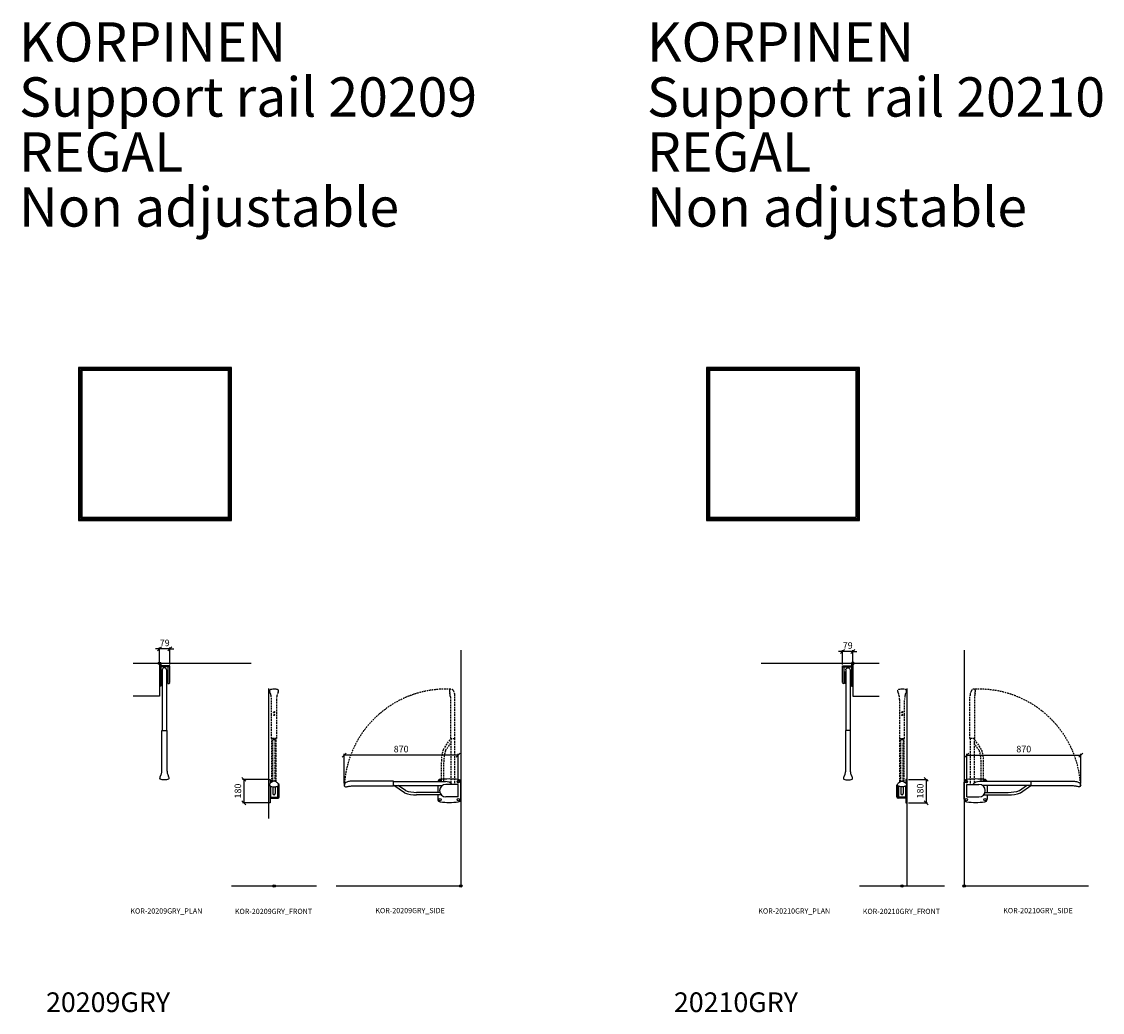
# Model space of a CAD drawing. Units: millimetres. Extents: x -4899 to 60660, y 2499 to 32497.
# Drawn here: x 47603 to 55857, y 24873 to 32438 of the extents above; entities that cross this region are included whole.
import ezdxf

# ---------------------------------------------------------------- set-up
doc = ezdxf.new("R2010")
doc.units = ezdxf.units.MM
doc.linetypes.add('DASHED', pattern=[19.05, 12.7, -6.35])
for name, color, linetype in [('KORPINEN-block', 6, 'Continuous'), ('KORPINEN-dimension', 9, 'Continuous'), ('KORPINEN-info', 4, 'Continuous'), ('Layer1', 6, 'Continuous')]:
    doc.layers.add(name, color=color, linetype=linetype)
doc.styles.get("Standard").update_dxf_attribs({"font": 'arial.ttf'})
doc.dimstyles.new('GAIUS', dxfattribs={"dimscale": 10, "dimtxt": 5, "dimasz": 3, "dimexe": 1, "dimexo": 1, "dimgap": 2, "dimtad": 1, "dimdec": 0, "dimzin": 0, "dimdsep": 46, "dimtxsty": 'Standard', "dimblk1": 'OBLIQUE', "dimblk2": 'OBLIQUE', "dimsah": 1, "dimcen": 0, "dimclrt": 7, "dimadec": 0, "dimazin": 0, "dimtfac": 1, "dimtdec": 0, "dimtix": 1, "dimtmove": 0, "dimatfit": 3, "dimldrblk": 'OBLIQUE', "dimfxl": 1, "dimtolj": 1, "dimtzin": 0, "dimarcsym": 0})

# ---------------------------------------------------------------- blocks, each defined once
blk = doc.blocks.new('KOR-base-point')
at = {"layer": 'KORPINEN-info', "color": 7}
for radius in [10, 9, 8, 3]:
    blk.add_circle((0, 0), radius, dxfattribs=at)
blk = doc.blocks.new('_OBLIQUE')
at = {"color": 0, "linetype": 'ByBlock'}
blk.add_line((-0.5, -0.5), (0.5, 0.5), dxfattribs=at)
blk = doc.blocks.new('*D118')
at = {"layer": 'Defpoints', "color": 0, "transparency": 16777216}
for p in [(50066.6, 26838.2), (50066.6, 26609.7), (50936.6, 26614.2)]:
    blk.add_point(p, dxfattribs=at)
at = {"layer": 'KORPINEN-dimension', "color": 0, "lineweight": -2, "transparency": 16777216}
for p, q in [((50066.6, 26619.7), (50066.6, 26848.2)), ((50936.6, 26838.2), (50066.6, 26838.2)), ((50936.6, 26624.2), (50936.6, 26848.2))]:
    blk.add_line(p, q, dxfattribs=at)
at = {"layer": 'KORPINEN-dimension', "color": 0, "lineweight": -2, "transparency": 16777216, "xscale": 30, "yscale": 30, "zscale": 30, "rotation": 180}
blk.add_blockref('_OBLIQUE', (50066.6, 26838.2), dxfattribs=at)
at = {"layer": 'KORPINEN-dimension', "color": 0, "lineweight": -2, "transparency": 16777216, "xscale": 30, "yscale": 30, "zscale": 30}
blk.add_blockref('_OBLIQUE', (50936.6, 26838.2), dxfattribs=at)
at = {"layer": 'KORPINEN-dimension', "color": 7, "transparency": 16777216, "insert": (50501.6, 26883.8), "char_height": 50, "attachment_point": 5}
blk.add_mtext('\\A1;870', dxfattribs=at)
blk = doc.blocks.new('*D119')
at = {"layer": 'Defpoints', "color": 0, "transparency": 16777216}
for p in [(55691.5, 26838.2), (54821.6, 26614.2), (55691.5, 26609.7)]:
    blk.add_point(p, dxfattribs=at)
at = {"layer": 'KORPINEN-dimension', "color": 0, "lineweight": -2, "transparency": 16777216}
for p, q in [((54821.6, 26624.2), (54821.6, 26848.2)), ((54821.6, 26838.2), (55691.5, 26838.2)), ((55691.5, 26619.7), (55691.5, 26848.2))]:
    blk.add_line(p, q, dxfattribs=at)
at = {"layer": 'KORPINEN-dimension', "color": 0, "lineweight": -2, "transparency": 16777216, "xscale": 30, "yscale": 30, "zscale": 30, "rotation": 180}
blk.add_blockref('_OBLIQUE', (54821.6, 26838.2), dxfattribs=at)
at = {"layer": 'KORPINEN-dimension', "color": 0, "lineweight": -2, "transparency": 16777216, "xscale": 30, "yscale": 30, "zscale": 30}
blk.add_blockref('_OBLIQUE', (55691.5, 26838.2), dxfattribs=at)
at = {"layer": 'KORPINEN-dimension', "color": 7, "transparency": 16777216, "insert": (55256.6, 26883.8), "char_height": 50, "attachment_point": 5}
blk.add_mtext('\\A1;870', dxfattribs=at)
blk = doc.blocks.new('KOR-20209GRY_PLAN')
at = {"layer": 'KORPINEN-block'}
for p, q in [((0, 0), (0, -175)), ((10, 0), (0, 0)), ((10, 0), (10, -175)), ((79.2, -20), (10, -20)), ((79.2, -26), (10, -26)), ((13.7, -64.5), (13.7, -154.5)), ((21.2, -64.5), (13.7, -64.5)), ((21.2, -49.1), (21.2, -512.6)), ((54.2, -49.1), (54.2, -512.6)), ((61.7, -64.5), (54.2, -64.5)), ((61.7, -154.5), (61.7, -64.5)), ((79.2, -26), (79.2, -20)), ((13.7, -154.5), (21.2, -154.5)), ((54.2, -154.5), (61.7, -154.5)), ((10, -175), (0, -175))]:
    blk.add_line(p, q, dxfattribs=at)
at = {"layer": 'KORPINEN-block', "color": 6}
for p, q in [((66.2, -153.2), (66.2, -26)), ((79.2, -147.4), (79.2, -26)), ((67.5, -154.5), (72.8, -154.4))]:
    blk.add_line(p, q, dxfattribs=at)
at = {"layer": 'KORPINEN-block'}
blk.add_lwpolyline([(59.6, -839.1, 0.047727), (62.7, -849.8), (69.8, -867.5, -0.052615), (72.3, -877.9, -0.233481), (69.2, -883.8, -0.122583), (54.2, -889.2, -0.030588), (37.7, -890, -0.030588), (21.2, -889.2, -0.122583), (6.1, -883.8, -0.233481), (3.1, -877.9, -0.052615), (5.6, -867.5), (12.7, -849.8, 0.047727), (15.8, -839.1, 0.041795), (18.7, -812.2), (18.7, -716), (18.7, -695), (18.7, -514.1, -0.414214), (20.2, -512.6), (55.2, -512.6, -0.414214), (56.7, -514.1), (56.7, -695), (56.7, -716), (56.7, -812.2, 0.041795)], format="xyb", close=True, dxfattribs=at)
at = {"layer": 'KORPINEN-block', "color": 6}
for centre, radius, start, end in [((67.5, -153.2), 1.26, 180.5001, 270), ((72.2, -147.4), 7.07, 275.09496, 359.67163)]:
    blk.add_arc(centre, radius, start, end, dxfattribs=at)
at = {"layer": 'KORPINEN-block'}
blk.add_ellipse((37.7, -49.1), major_axis=(-16.5, 0), ratio=0.90303, start_param=3.141593, end_param=6.283185, dxfattribs=at)
blk = doc.blocks.new('KOR-20209GRY_FRONT')
at = {"color": 7, "linetype": 'Continuous', "lineweight": 15}
for q in [(-29.1, 763), (-29.1, 670.1)]:
    blk.add_line((-29.1, 677.6), q, dxfattribs=at)
at = {"layer": 'KORPINEN-block'}
for p, q in [((-39.1, 635.9), (-39.1, 814.4)), ((-39.1, 814.4), (-29.1, 814.4)), ((-29.1, 814.4), (-29.1, 784.5)), ((-29.1, 763), (-29.1, 635.9)), ((-27.1, 762), (-27.1, 677.1)), ((-10.1, 758.4), (-10.1, 705.6)), ((8.9, 758.4), (8.9, 705.6)), ((26, 761.5), (26, 677.2)), ((34.5, 766.5), (34.5, 684.1)), ((39.9, 680.1), (39.9, 770.1)), ((-29.1, 670.1), (29.9, 670.1)), ((-27.1, 677.1), (27.7, 677.1)), ((-29.1, 635.9), (-39.1, 635.9))]:
    blk.add_line(p, q, dxfattribs=at)
for points in [[(0, 800, 0.041276), (-4.7, 799.6, 0.077646), (-12.6, 796.8, 0.042686), (-22.1, 790.8, 0.067371), (-30.3, 783.1, 0.072936), (-33.9, 776.5, 0.063484), (-34.7, 771.6, 0.091909), (-34.1, 768.2, 0.13418), (-31, 764.2, 0.118767), (-16.5, 759, 0.027413), (0, 758.1)], [(-0.1, 758.1, 0.027413), (16.4, 759, 0.118767), (30.9, 764.2, 0.13418), (33.9, 768.2, 0.091909), (34.5, 771.6, 0.063484), (33.7, 776.5, 0.072936), (30.1, 783.1, 0.067371), (22, 790.8, 0.042686), (12.5, 796.8, 0.077646), (4.6, 799.6, 0.041276), (-0.1, 800)]]:
    blk.add_lwpolyline(points, format="xyb", dxfattribs=at)
for centre, radius, start, end in [((29.9, 770.1), 10, 0, 76.9533), ((27.6, 766.5), 6.94, 359.50001, 19.14879), ((-0.6, 705.6), 9.5, 180, 0), ((27.6, 684), 6.94, 270, 0.49999), ((29.9, 680.1), 10, 270, 0)]:
    blk.add_arc(centre, radius, start, end, dxfattribs=at)
at = {"layer": 'Layer1', "color": 8, "linetype": 'DASHED'}
for p, q in [((-17.1, 794.3), (-17.1, 1125.1)), ((-10.1, 798), (-10.2, 1112.9)), ((8.9, 798.4), (8.8, 1112.9)), ((15.9, 794.9), (15.9, 1125.1))]:
    blk.add_line(p, q, dxfattribs=at)
blk.add_lwpolyline([(-22.6, 1451.6, 0.047727), (-25.7, 1462.3), (-32.8, 1480, -0.052615), (-35.3, 1490.4, -0.233481), (-32.2, 1496.3, -0.122583), (-17.1, 1501.7, -0.030588), (-0.7, 1502.5, -0.030588), (15.8, 1501.7, -0.122583), (30.9, 1496.3, -0.233481), (33.9, 1490.4, -0.052615), (31.5, 1480), (24.3, 1462.3, 0.047727), (21.2, 1451.6, 0.041795), (18.3, 1424.7), (18.3, 1328.5), (18.3, 1307.5), (18.3, 1126.6, -0.414214), (16.8, 1125.1), (-18.2, 1125.1, -0.414214), (-19.7, 1126.6), (-19.7, 1307.5), (-19.7, 1328.5), (-19.7, 1424.7, 0.041795)], format="xyb", close=True, dxfattribs=at)
for centre in [(-0.7, 1328), (-0.7, 1307)]:
    blk.add_circle(centre, 4.5, dxfattribs=at)
for centre, start, end in [((5.9, 1105.9), 111.9911, 156.42625), ((-7.2, 1105.9), 23.57375, 68.0089)]:
    blk.add_arc(centre, 17.5, start, end, dxfattribs=at)
blk = doc.blocks.new('KOR-20209GRY_SIDE')
at = {"layer": 'KORPINEN-block'}
for p, q in [((-512.6, 797.4), (-116.5, 797.4)), ((-512.6, 767.6), (-140.1, 767.6)), ((-430.4, 711), (-509.6, 766.5)), ((-421.8, 728.1), (-476.7, 766.5)), ((-175, 767.6), (-175, 715)), ((-20, 776), (-113, 776)), ((-20, 680), (-20, 776)), ((0, 661.9), (0, 794.1)), ((-159.2, 715), (-336.4, 715)), ((-148.8, 696), (-336.4, 696)), ((-175, 696), (-175, 661.9)), ((-20, 680), (-113, 680))]:
    blk.add_line(p, q, dxfattribs=at)
blk.add_lwpolyline([(-879.9, 758, 0.032813), (-872.9, 758.1, 0.036067), (-859.2, 760.7, -0.023392), (-850.6, 762.4, -0.010565), (-834.6, 764.6, -0.001447), (-831, 765), (-514.1, 765, 0.414214), (-512.6, 766.5), (-512.6, 798.5, 0.414214), (-514.1, 800), (-835.9, 800, 0.018182), (-851, 798.3, 0.087822), (-876.2, 789.9, 0.046459), (-882.6, 785.8, 0.321183), (-888.9, 764.2, 0.287644)], format="xyb", close=True, dxfattribs=at)
for centre in [(-17, 797.5), (-158, 658.5), (-17, 658.5)]:
    blk.add_circle(centre, 9, dxfattribs=at)
for centre, radius, start, end in [((-155, 794.1), 20, 95.3704, 170.3844), ((-158, 797.5), 9, 359.52251, 180.47749), ((-113, 728), 48, 90, 270), ((-87.5, 76), 741.2, 84.6296, 95.3704), ((-116.5, 726), 71.4, 44.42982, 90), ((-20, 794.1), 20, 0, 84.6296), ((-339.1, 980.5), 284.5, 251.29301, 270.53575), ((-339.4, 981.3), 266.3, 251.95806, 270.6298), ((-155, 661.9), 20, 180, 264.6296), ((-20, 661.9), 20, 275.3704, 0), ((-87.5, 1379.9), 741.2, 264.6296, 275.3704)]:
    blk.add_arc(centre, radius, start, end, dxfattribs=at)
at = {"layer": 'Layer1', "color": 8, "linetype": 'DASHED'}
for p, q in [((-132.6, 1043.2), (-77.1, 1122.4)), ((-115.5, 1034.7), (-77.1, 1089.6)), ((-76.1, 1125.4), (-76.1, 784.8)), ((-46.3, 1125.4), (-46.3, 776)), ((-147.6, 797.4), (-147.6, 949.3)), ((-128.6, 797.4), (-128.6, 949.3))]:
    blk.add_line(p, q, dxfattribs=at)
blk.add_lwpolyline([(-85.6, 1492.7, 0.032813), (-85.6, 1485.7, 0.036067), (-83, 1472, -0.023392), (-81.3, 1463.4, -0.010565), (-79, 1447.4, -0.001447), (-78.7, 1443.8), (-78.7, 1126.9, 0.414214), (-77.2, 1125.4), (-45.2, 1125.4, 0.414214), (-43.7, 1126.9), (-43.7, 1448.7, 0.018182), (-45.4, 1463.8, 0.087822), (-53.8, 1489, 0.046459), (-57.9, 1495.4, 0.321183), (-79.5, 1501.8, 0.287644)], format="xyb", close=True, dxfattribs=at)
for centre, radius, start, end in [((-112.5, 726), 777.4, 87.35209, 177.18067), ((137, 951.9), 284.5, 161.29301, 180.53575), ((137.7, 952.2), 266.3, 161.95806, 180.6298)]:
    blk.add_arc(centre, radius, start, end, dxfattribs=at)
blk = doc.blocks.new('KOR-20210GRY_PLAN')
at = {"layer": 'KORPINEN-block'}
for p, q in [((-10, 0), (-10, -175)), ((-10, 0), (0, 0)), ((0, 0), (0, -175)), ((-79.2, -26), (-79.2, -20)), ((-79.2, -20), (-10, -20)), ((-79.2, -26), (-10, -26)), ((-61.7, -154.5), (-61.7, -64.5)), ((-61.7, -64.5), (-54.2, -64.5)), ((-54.2, -49.1), (-54.2, -512.6)), ((-21.2, -49.1), (-21.2, -512.6)), ((-21.2, -64.5), (-13.7, -64.5)), ((-13.7, -64.5), (-13.7, -154.5)), ((-54.2, -154.5), (-61.7, -154.5)), ((-13.7, -154.5), (-21.2, -154.5)), ((-10, -175), (0, -175))]:
    blk.add_line(p, q, dxfattribs=at)
at = {"layer": 'KORPINEN-block', "color": 6}
for p, q in [((-79.2, -147.4), (-79.2, -26)), ((-66.2, -153.2), (-66.2, -26)), ((-67.5, -154.5), (-72.8, -154.4))]:
    blk.add_line(p, q, dxfattribs=at)
at = {"layer": 'KORPINEN-block'}
blk.add_lwpolyline([(-59.6, -839.1, -0.047727), (-62.7, -849.8), (-69.8, -867.5, 0.052615), (-72.3, -877.9, 0.233481), (-69.2, -883.8, 0.122583), (-54.2, -889.2, 0.030588), (-37.7, -890, 0.030588), (-21.2, -889.2, 0.122583), (-6.1, -883.8, 0.233481), (-3.1, -877.9, 0.052615), (-5.6, -867.5), (-12.7, -849.8, -0.047727), (-15.8, -839.1, -0.041795), (-18.7, -812.2), (-18.7, -716), (-18.7, -695), (-18.7, -514.1, 0.414214), (-20.2, -512.6), (-55.2, -512.6, 0.414214), (-56.7, -514.1), (-56.7, -695), (-56.7, -716), (-56.7, -812.2, -0.041795)], format="xyb", close=True, dxfattribs=at)
at = {"layer": 'KORPINEN-block', "color": 6}
for centre, radius, start, end in [((-72.2, -147.4), 7.07, 180.32837, 264.90504), ((-67.5, -153.2), 1.26, 270, 359.4999)]:
    blk.add_arc(centre, radius, start, end, dxfattribs=at)
at = {"layer": 'KORPINEN-block', "extrusion": (0, 0, -1)}
blk.add_ellipse((-37.7, -49.1), major_axis=(16.5, 0), ratio=0.90303, start_param=3.141593, end_param=6.283185, dxfattribs=at)
blk = doc.blocks.new('KOR-20210GRY_FRONT')
at = {"color": 7, "linetype": 'Continuous', "lineweight": 15}
for q in [(29.1, 763), (29.1, 670.1)]:
    blk.add_line((29.1, 677.6), q, dxfattribs=at)
at = {"layer": 'KORPINEN-block'}
for p, q in [((-39.9, 680.1), (-39.9, 770.1)), ((-34.5, 766.5), (-34.5, 684.1)), ((-26, 761.5), (-26, 677.2)), ((-8.9, 758.4), (-8.9, 705.6)), ((10.1, 758.4), (10.1, 705.6)), ((27.1, 762), (27.1, 677.1)), ((39.1, 814.4), (29.1, 814.4)), ((29.1, 814.4), (29.1, 784.5)), ((29.1, 763), (29.1, 635.9)), ((39.1, 635.9), (39.1, 814.4)), ((29.1, 670.1), (-29.9, 670.1)), ((27.1, 677.1), (-27.7, 677.1)), ((29.1, 635.9), (39.1, 635.9))]:
    blk.add_line(p, q, dxfattribs=at)
for points in [[(0.1, 758.1, -0.027413), (-16.4, 759, -0.118767), (-30.9, 764.2, -0.13418), (-33.9, 768.2, -0.091909), (-34.5, 771.6, -0.063484), (-33.7, 776.5, -0.072936), (-30.1, 783.1, -0.067371), (-22, 790.8, -0.042686), (-12.5, 796.8, -0.077646), (-4.6, 799.6, -0.041276), (0.1, 800)], [(0, 800, -0.041276), (4.7, 799.6, -0.077646), (12.6, 796.8, -0.042686), (22.1, 790.8, -0.067371), (30.3, 783.1, -0.072936), (33.9, 776.5, -0.063484), (34.7, 771.6, -0.091909), (34.1, 768.2, -0.13418), (31, 764.2, -0.118767), (16.5, 759, -0.027413), (0, 758.1)]]:
    blk.add_lwpolyline(points, format="xyb", dxfattribs=at)
for centre, radius, start, end in [((-29.9, 770.1), 10, 103.0467, 180), ((-27.6, 766.5), 6.94, 160.85121, 180.49999), ((-29.9, 680.1), 10, 180, 270), ((-27.6, 684), 6.94, 179.50001, 270), ((0.6, 705.6), 9.5, 180, 0)]:
    blk.add_arc(centre, radius, start, end, dxfattribs=at)
at = {"layer": 'Layer1', "color": 8, "linetype": 'DASHED'}
for p, q in [((-15.9, 794.9), (-15.9, 1125.1)), ((-8.9, 798.4), (-8.8, 1112.9)), ((10.1, 798), (10.2, 1112.9)), ((17.1, 794.3), (17.1, 1125.1))]:
    blk.add_line(p, q, dxfattribs=at)
blk.add_lwpolyline([(22.6, 1451.6, -0.047727), (25.7, 1462.3), (32.8, 1480, 0.052615), (35.3, 1490.4, 0.233481), (32.2, 1496.3, 0.122583), (17.1, 1501.7, 0.030588), (0.7, 1502.5, 0.030588), (-15.8, 1501.7, 0.122583), (-30.9, 1496.3, 0.233481), (-33.9, 1490.4, 0.052615), (-31.5, 1480), (-24.3, 1462.3, -0.047727), (-21.2, 1451.6, -0.041795), (-18.3, 1424.7), (-18.3, 1328.5), (-18.3, 1307.5), (-18.3, 1126.6, 0.414214), (-16.8, 1125.1), (18.2, 1125.1, 0.414214), (19.7, 1126.6), (19.7, 1307.5), (19.7, 1328.5), (19.7, 1424.7, -0.041795)], format="xyb", close=True, dxfattribs=at)
for centre in [(0.7, 1328), (0.7, 1307)]:
    blk.add_circle(centre, 4.5, dxfattribs=at)
for centre, start, end in [((7.2, 1105.9), 111.9911, 156.42625), ((-5.9, 1105.9), 23.57375, 68.0089)]:
    blk.add_arc(centre, 17.5, start, end, dxfattribs=at)
blk = doc.blocks.new('KOR-20210GRY_SIDE')
at = {"layer": 'KORPINEN-block'}
for p, q in [((0, 661.9), (0, 794.1)), ((20, 776), (113, 776)), ((20, 680), (20, 776)), ((512.6, 797.4), (116.5, 797.4)), ((512.6, 767.6), (140.1, 767.6)), ((175, 767.6), (175, 715)), ((421.8, 728.1), (476.7, 766.5)), ((430.4, 711), (509.6, 766.5)), ((20, 680), (113, 680)), ((148.8, 696), (336.4, 696)), ((159.2, 715), (336.4, 715)), ((175, 696), (175, 661.9))]:
    blk.add_line(p, q, dxfattribs=at)
blk.add_lwpolyline([(879.9, 758, -0.032813), (872.9, 758.1, -0.036067), (859.2, 760.7, 0.023392), (850.6, 762.4, 0.010565), (834.6, 764.6, 0.001447), (831, 765), (514.1, 765, -0.414214), (512.6, 766.5), (512.6, 798.5, -0.414214), (514.1, 800), (835.9, 800, -0.018182), (851, 798.3, -0.087822), (876.2, 789.9, -0.046459), (882.6, 785.8, -0.321183), (888.9, 764.2, -0.287644)], format="xyb", close=True, dxfattribs=at)
for centre in [(17, 797.5), (17, 658.5), (158, 658.5)]:
    blk.add_circle(centre, 9, dxfattribs=at)
for centre, radius, start, end in [((20, 794.1), 20, 95.3704, 180), ((87.5, 76), 741.2, 84.6296, 95.3704), ((116.5, 726), 71.4, 90, 135.57018), ((113, 728), 48, 270, 90), ((158, 797.5), 9, 359.52251, 180.47749), ((155, 794.1), 20, 9.6156, 84.6296), ((20, 661.9), 20, 180, 264.6296), ((155, 661.9), 20, 275.3704, 0), ((339.4, 981.3), 266.3, 269.3702, 288.04194), ((339.1, 980.5), 284.5, 269.46425, 288.70699), ((87.5, 1379.9), 741.2, 264.6296, 275.3704)]:
    blk.add_arc(centre, radius, start, end, dxfattribs=at)
at = {"layer": 'Layer1', "color": 8, "linetype": 'DASHED'}
for p, q in [((46.3, 1125.4), (46.3, 776)), ((76.1, 1125.4), (76.1, 784.8)), ((132.6, 1043.2), (77.1, 1122.4)), ((115.5, 1034.7), (77.1, 1089.6)), ((128.6, 797.4), (128.6, 949.3)), ((147.6, 797.4), (147.6, 949.3))]:
    blk.add_line(p, q, dxfattribs=at)
blk.add_lwpolyline([(85.6, 1492.7, -0.032813), (85.6, 1485.7, -0.036067), (83, 1472, 0.023392), (81.3, 1463.4, 0.010565), (79, 1447.4, 0.001447), (78.7, 1443.8), (78.7, 1126.9, -0.414214), (77.2, 1125.4), (45.2, 1125.4, -0.414214), (43.7, 1126.9), (43.7, 1448.7, -0.018182), (45.4, 1463.8, -0.087822), (53.8, 1489, -0.046459), (57.9, 1495.4, -0.321183), (79.5, 1501.8, -0.287644)], format="xyb", close=True, dxfattribs=at)
for centre, radius, start, end in [((112.5, 726), 777.4, 2.81933, 92.64791), ((-137.7, 952.2), 266.3, 359.3702, 18.04194), ((-137, 951.9), 284.5, 359.46425, 18.70699)]:
    blk.add_arc(centre, radius, start, end, dxfattribs=at)
blk = doc.blocks.new('*D195')
at = {"layer": 'Defpoints', "color": 0, "transparency": 16777216}
for p in [(49492.5, 26652.6), (49300.5, 26474.1), (49492.5, 26474.1)]:
    blk.add_point(p, dxfattribs=at)
at = {"layer": 'KORPINEN-dimension', "color": 0, "lineweight": -2, "transparency": 16777216}
for p, q in [((49482.5, 26652.6), (49290.5, 26652.6)), ((49300.5, 26652.6), (49300.5, 26474.1)), ((49482.5, 26474.1), (49290.5, 26474.1))]:
    blk.add_line(p, q, dxfattribs=at)
at = {"layer": 'KORPINEN-dimension', "color": 0, "lineweight": -2, "transparency": 16777216, "xscale": 30, "yscale": 30, "zscale": 30}
for p, rotation in [((49300.5, 26652.6), 90), ((49300.5, 26474.1), 270)]:
    blk.add_blockref('_OBLIQUE', p, dxfattribs=dict(at, rotation=rotation))
at = {"layer": 'KORPINEN-dimension', "color": 7, "transparency": 16777216, "insert": (49254.9, 26563.3), "char_height": 50, "attachment_point": 5, "rotation": 90}
blk.add_mtext('\\A1;180', dxfattribs=at)
blk = doc.blocks.new('*D198')
at = {"layer": 'Defpoints', "color": 0, "transparency": 16777216}
for p in [(54365.6, 26652.6), (54365.6, 26474.1), (54511, 26474.1)]:
    blk.add_point(p, dxfattribs=at)
at = {"layer": 'KORPINEN-dimension', "color": 0, "lineweight": -2, "transparency": 16777216}
for p, q in [((54375.6, 26652.6), (54521, 26652.6)), ((54511, 26652.6), (54511, 26474.1)), ((54375.6, 26474.1), (54521, 26474.1))]:
    blk.add_line(p, q, dxfattribs=at)
at = {"layer": 'KORPINEN-dimension', "color": 0, "lineweight": -2, "transparency": 16777216, "xscale": 30, "yscale": 30, "zscale": 30}
for p, rotation in [((54511, 26652.6), 90), ((54511, 26474.1), 270)]:
    blk.add_blockref('_OBLIQUE', p, dxfattribs=dict(at, rotation=rotation))
at = {"layer": 'KORPINEN-dimension', "color": 7, "transparency": 16777216, "insert": (54465.5, 26563.3), "char_height": 50, "attachment_point": 5, "rotation": 90}
blk.add_mtext('\\A1;180', dxfattribs=at)
blk = doc.blocks.new('*D289')
at = {"layer": 'Defpoints', "color": 0, "transparency": 16777216}
for p in [(48656.6, 27649.1), (48656.6, 27538.2), (48735.8, 27518.2)]:
    blk.add_point(p, dxfattribs=at)
at = {"layer": 'KORPINEN-dimension', "color": 0, "lineweight": -2, "transparency": 16777216}
for p, q in [((48656.6, 27649.1), (48626.6, 27649.1)), ((48656.6, 27548.2), (48656.6, 27659.1)), ((48735.8, 27649.1), (48656.6, 27649.1)), ((48735.8, 27528.2), (48735.8, 27659.1)), ((48735.8, 27649.1), (48765.8, 27649.1))]:
    blk.add_line(p, q, dxfattribs=at)
at = {"layer": 'KORPINEN-dimension', "color": 0, "lineweight": -2, "transparency": 16777216, "xscale": 30, "yscale": 30, "zscale": 30}
blk.add_blockref('_OBLIQUE', (48656.6, 27649.1), dxfattribs=at)
at = {"layer": 'KORPINEN-dimension', "color": 0, "lineweight": -2, "transparency": 16777216, "xscale": 30, "yscale": 30, "zscale": 30, "rotation": 180}
blk.add_blockref('_OBLIQUE', (48735.8, 27649.1), dxfattribs=at)
at = {"layer": 'KORPINEN-dimension', "color": 7, "transparency": 16777216, "insert": (48696.2, 27694.6), "char_height": 50, "attachment_point": 5}
blk.add_mtext('\\A1;79', dxfattribs=at)
blk = doc.blocks.new('*D292')
at = {"layer": 'Defpoints', "color": 0, "transparency": 16777216}
for p in [(53872.3, 27629.2), (53872.3, 27518.2), (53951.6, 27538.2)]:
    blk.add_point(p, dxfattribs=at)
at = {"layer": 'KORPINEN-dimension', "color": 0, "lineweight": -2, "transparency": 16777216}
for p, q in [((53872.3, 27629.2), (53842.3, 27629.2)), ((53872.3, 27528.2), (53872.3, 27639.2)), ((53951.6, 27629.2), (53872.3, 27629.2)), ((53951.6, 27548.2), (53951.6, 27639.2)), ((53951.6, 27629.2), (53981.6, 27629.2))]:
    blk.add_line(p, q, dxfattribs=at)
at = {"layer": 'KORPINEN-dimension', "color": 0, "lineweight": -2, "transparency": 16777216, "xscale": 30, "yscale": 30, "zscale": 30}
blk.add_blockref('_OBLIQUE', (53872.3, 27629.2), dxfattribs=at)
at = {"layer": 'KORPINEN-dimension', "color": 0, "lineweight": -2, "transparency": 16777216, "xscale": 30, "yscale": 30, "zscale": 30, "rotation": 180}
blk.add_blockref('_OBLIQUE', (53951.6, 27629.2), dxfattribs=at)
at = {"layer": 'KORPINEN-dimension', "color": 7, "transparency": 16777216, "insert": (53912, 27674.8), "char_height": 50, "attachment_point": 5}
blk.add_mtext('\\A1;79', dxfattribs=at)

msp = doc.modelspace()

# ---------------------------------------------------------------- linework, layer by layer
at = {"layer": 'KORPINEN-info'}
for p, q in [((50956.6, 27638.2), (50956.6, 25838.2)), ((54801.6, 27638.2), (54801.6, 25838.2)), ((49356.6, 27538.2), (48456.6, 27538.2)), ((48656.6, 27538.2), (48656.6, 27288.2)), ((54151.6, 27538.2), (53251.6, 27538.2)), ((53951.6, 27538.2), (53951.6, 27288.2)), ((53951.6, 27538.2), (53951.6, 27288.2)), ((49492.5, 26353.2), (49492.5, 27345.7)), ((54365.6, 25838.2), (54365.6, 27345.7)), ((48656.6, 27288.2), (48456.6, 27288.2)), ((53951.6, 27288.2), (54151.6, 27288.2)), ((49856.6, 25838.2), (49206.6, 25838.2)), ((50956.6, 25838.2), (50006.6, 25838.2)), ((54651.6, 25838.2), (54001.6, 25838.2)), ((55751.6, 25838.2), (54801.6, 25838.2))]:
    msp.add_line(p, q, dxfattribs=at)
at = {"layer": 'KORPINEN-info', "color": 7}
for points in [[(48038.6, 28629.2), (49206.6, 28629.2), (49206.6, 29797.2), (48038.6, 29797.2)], [(52833.6, 28629.2), (54001.6, 28629.2), (54001.6, 29797.2), (52833.6, 29797.2)], [(48046.6, 28637.2), (49198.6, 28637.2), (49198.6, 29789.2), (48046.6, 29789.2)], [(48054.6, 28645.2), (49190.6, 28645.2), (49190.6, 29781.2), (48054.6, 29781.2)], [(48062.6, 28653.2), (49182.6, 28653.2), (49182.6, 29773.2), (48062.6, 29773.2)], [(52841.6, 28637.2), (53993.6, 28637.2), (53993.6, 29789.2), (52841.6, 29789.2)], [(52849.6, 28645.2), (53985.6, 28645.2), (53985.6, 29781.2), (52849.6, 29781.2)], [(52857.6, 28653.2), (53977.6, 28653.2), (53977.6, 29773.2), (52857.6, 29773.2)]]:
    msp.add_lwpolyline(points, close=True, dxfattribs=at)

# ---------------------------------------------------------------- block references
at = {"layer": 'KORPINEN-block'}
for name, p in [('KOR-20209GRY_PLAN', (48656.6, 27538.2)), ('KOR-20210GRY_PLAN', (53951.6, 27538.2)), ('KOR-20209GRY_FRONT', (49531.6, 25838.2)), ('KOR-20209GRY_SIDE', (50956.6, 25838.2)), ('KOR-20210GRY_FRONT', (54326.6, 25838.2)), ('KOR-20210GRY_SIDE', (54801.6, 25838.2))]:
    msp.add_blockref(name, p, dxfattribs=at)
at = {"layer": 'KORPINEN-info'}
for p in [(48656.6, 27538.2), (49531.6, 25838.2), (50956.6, 25838.2), (54326.6, 25838.2), (54801.6, 25838.2)]:
    msp.add_blockref('KOR-base-point', p, dxfattribs=at)
at = {"layer": 'KORPINEN-info', "xscale": -1}
msp.add_blockref('KOR-base-point', (53951.6, 27538.2), dxfattribs=at)

# ---------------------------------------------------------------- texts
at = {"layer": 'KORPINEN-info'}
for s, height, p in [('KOR-20209GRY_PLAN', 40, (48434.1, 25627.7)), ('KOR-20209GRY_SIDE', 40, (50304.6, 25630.8)), ('KOR-20210GRY_PLAN', 40, (53229.1, 25627.7)), ('KOR-20210GRY_SIDE', 40, (55099.6, 25630.8)), ('KOR-20209GRY_FRONT', 40, (49232.1, 25624.6)), ('KOR-20210GRY_FRONT', 40, (54027.1, 25624.6)), ('20209GRY', 150, (47789.8, 24876.1)), ('20210GRY', 150, (52584.8, 24876.1))]:
    msp.add_text(s, height=height, dxfattribs=at).set_placement(p)
at = {"layer": 'KORPINEN-info', "color": 7, "char_height": 300, "width": 4200, "attachment_point": 1, "line_spacing_factor": 0.84}
for s, insert in [('KORPINEN\\PSupport rail 20209\\PREGAL\\PNon adjustable', (47583.8, 32432.5)), ('KORPINEN\\PSupport rail 20210\\PREGAL\\PNon adjustable', (52378.8, 32432.5))]:
    msp.add_mtext(s, dxfattribs=dict(at, insert=insert))

# ---------------------------------------------------------------- dimensions: what is measured, and where the dimension line sits
at = {"layer": 'KORPINEN-dimension'}
for base, p1, p2, picture, middle in [((48656.6, 27649.1), (48735.8, 27518.2), (48656.6, 27538.2), '*D289', (48696.2, 27694.6)), ((53872.3, 27629.2), (53951.6, 27538.2), (53872.3, 27518.2), '*D292', (53912, 27674.8)), ((50066.6, 26838.2), (50936.6, 26614.2), (50066.6, 26609.7), '*D118', (50501.6, 26883.8))]:
    dim = msp.add_linear_dim(base=base, p1=p1, p2=p2, dimstyle='GAIUS', dxfattribs=at)
    dim.commit()
    dim.dimension.update_dxf_attribs({"geometry": picture, "text_midpoint": middle})
dim = msp.add_linear_dim(base=(55691.5, 26838.2), p1=(54821.6, 26614.2), p2=(55691.5, 26609.7), angle=180, dimstyle='GAIUS', dxfattribs=at)
dim.commit()
dim.dimension.update_dxf_attribs({"geometry": '*D119', "text_midpoint": (55256.6, 26883.8)})
for base, p1, p2, picture, middle in [((49300.5, 26474.1), (49492.5, 26652.6), (49492.5, 26474.1), '*D195', (49254.9, 26563.3)), ((54511, 26474.1), (54365.6, 26652.6), (54365.6, 26474.1), '*D198', (54465.5, 26563.3))]:
    dim = msp.add_linear_dim(base=base, p1=p1, p2=p2, angle=90, text='180', dimstyle='GAIUS', dxfattribs=at)
    dim.commit()
    dim.dimension.update_dxf_attribs({"geometry": picture, "text_midpoint": middle})

doc.saveas('drawing.dxf')
